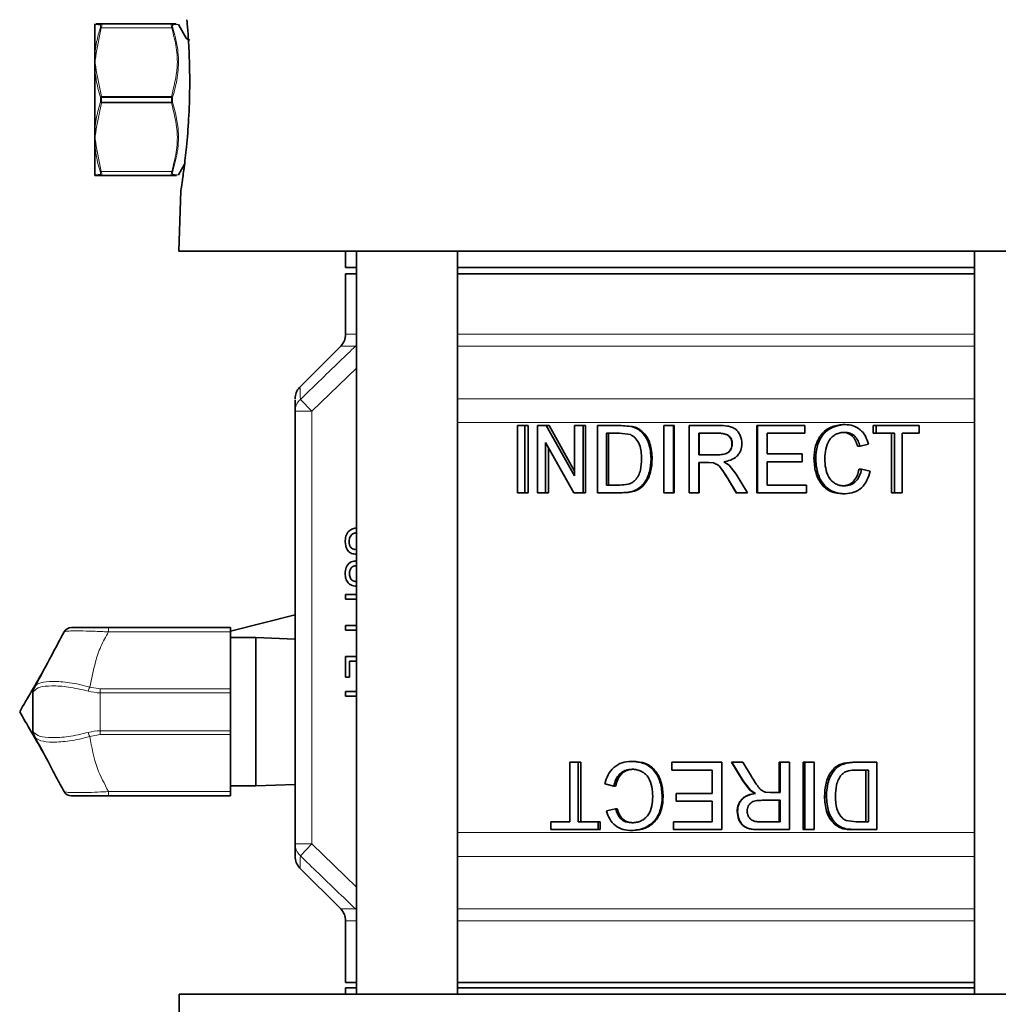
# Model space of a CAD drawing. Units: inches. Extents: x 0.5 to 33.5, y 0.5 to 21.
# Drawn here: x 3 to 3.9, y 12.1 to 13 of the extents above; entities that cross this region are included whole.
import ezdxf

# ---------------------------------------------------------------- set-up
doc = ezdxf.new("R2010")
doc.units = ezdxf.units.IN
doc.header["$MEASUREMENT"] = 0

msp = doc.modelspace()

# ---------------------------------------------------------------- linework, layer by layer
at = {"color": 7, "linetype": 'Continuous', "lineweight": 35}
for p, q in [((3.06856, 12.99285), (3.06856, 12.99221)), ((3.06856, 12.96554), (3.06856, 12.99221)), ((3.06964, 12.99285), (3.07444, 12.99285)), ((3.07444, 12.99285), (3.13977, 12.99285)), ((3.15318, 12.9798), (3.14598, 12.99226)), ((3.06856, 12.95772), (3.06856, 12.96554)), ((3.06856, 12.94927), (3.06856, 12.95772)), ((3.06856, 12.89592), (3.06856, 12.94927)), ((3.06856, 12.88747), (3.06856, 12.89592)), ((3.06856, 12.88747), (3.06856, 12.87965)), ((3.06856, 12.87965), (3.06856, 12.85298)), ((3.14598, 12.85293), (3.15163, 12.86271)), ((3.06856, 12.85298), (3.06856, 12.85235)), ((3.07444, 12.85235), (3.06964, 12.85235)), ((3.13977, 12.85235), (3.07444, 12.85235)), ((3.14427, 12.85235), (3.13977, 12.85235)), ((3.14821, 12.83818), (3.14625, 12.78197)), ((4.14352, 12.78197), (3.14625, 12.78197)), ((3.30113, 12.78197), (3.30113, 12.76697)), ((3.3112, 12.78197), (3.3112, 12.09272)), ((3.40495, 12.09272), (3.40495, 12.78197)), ((3.88483, 12.78197), (3.88483, 12.09272)), ((3.30113, 12.76697), (3.31118, 12.76697)), ((3.31118, 12.76697), (3.31118, 12.76097)), ((3.40493, 12.76697), (3.88482, 12.76697)), ((3.30113, 12.76097), (3.30113, 12.70489)), ((3.30113, 12.76097), (3.31118, 12.76097)), ((3.40493, 12.76097), (3.88482, 12.76097)), ((3.29659, 12.69393), (3.25834, 12.65567)), ((3.25426, 12.23208), (3.25426, 12.63361)), ((3.4606, 12.55785), (3.4606, 12.62035)), ((3.46755, 12.62035), (3.4606, 12.62035)), ((3.46755, 12.62035), (3.46755, 12.55785)), ((3.46755, 12.62035), (3.47065, 12.62035)), ((3.47065, 12.62035), (3.47065, 12.55785)), ((3.47931, 12.55785), (3.47931, 12.62035)), ((3.48713, 12.62035), (3.47931, 12.62035)), ((3.48713, 12.62035), (3.51341, 12.57371)), ((3.48713, 12.62035), (3.48988, 12.62035)), ((3.48988, 12.62035), (3.51341, 12.57786)), ((3.51341, 12.57371), (3.51341, 12.62035)), ((3.52144, 12.62035), (3.51341, 12.62035)), ((3.52144, 12.62035), (3.52144, 12.55785)), ((3.52144, 12.62035), (3.5236, 12.62035)), ((3.5236, 12.62035), (3.5236, 12.55785)), ((3.53484, 12.55785), (3.53484, 12.62035)), ((3.55522, 12.62035), (3.53484, 12.62035)), ((3.55522, 12.62035), (3.56596, 12.61944)), ((3.55522, 12.62035), (3.55679, 12.62035)), ((3.55679, 12.62035), (3.56734, 12.61944)), ((3.56596, 12.61944), (3.56734, 12.61944)), ((3.59659, 12.55785), (3.59659, 12.62035)), ((3.60546, 12.62035), (3.59659, 12.62035)), ((3.60546, 12.62035), (3.60546, 12.55785)), ((3.60546, 12.62035), (3.60614, 12.62035)), ((3.60614, 12.62035), (3.60614, 12.55785)), ((3.62004, 12.55785), (3.62004, 12.62035)), ((3.64761, 12.62035), (3.62004, 12.62035)), ((3.68283, 12.55785), (3.68283, 12.62035)), ((3.6835, 12.62035), (3.68283, 12.62035)), ((3.6835, 12.55785), (3.6835, 12.62035)), ((3.72729, 12.62035), (3.6835, 12.62035)), ((3.72729, 12.62035), (3.72729, 12.61313)), ((3.76459, 12.62115), (3.7625, 12.62115)), ((3.79083, 12.61313), (3.79083, 12.62035)), ((3.79342, 12.62035), (3.79083, 12.62035)), ((3.79342, 12.61313), (3.79342, 12.62035)), ((3.8335, 12.62035), (3.79342, 12.62035)), ((3.8335, 12.62035), (3.8335, 12.61313)), ((3.55533, 12.61313), (3.54318, 12.61313)), ((3.54318, 12.61313), (3.54318, 12.56506)), ((3.54495, 12.61313), (3.54495, 12.56506)), ((3.56537, 12.61184), (3.55533, 12.61313)), ((3.57489, 12.61497), (3.57611, 12.61497)), ((3.64794, 12.61313), (3.62899, 12.61313)), ((3.62899, 12.61313), (3.62899, 12.5931)), ((3.62927, 12.61313), (3.62927, 12.5931)), ((3.72729, 12.61313), (3.69237, 12.61313)), ((3.69237, 12.61313), (3.69237, 12.5939)), ((3.76419, 12.61393), (3.76211, 12.61393)), ((3.79342, 12.61313), (3.79083, 12.61313)), ((3.81046, 12.61313), (3.79342, 12.61313)), ((3.80757, 12.55785), (3.80757, 12.61313)), ((3.81046, 12.55785), (3.81046, 12.61313)), ((3.8335, 12.61313), (3.8177, 12.61313)), ((3.8177, 12.61313), (3.8177, 12.55785)), ((3.51296, 12.55785), (3.4867, 12.60448)), ((3.4867, 12.60448), (3.4867, 12.55785)), ((3.48947, 12.59957), (3.48947, 12.55785)), ((3.6597, 12.60331), (3.65996, 12.60331)), ((3.77853, 12.60109), (3.77619, 12.60109)), ((3.78639, 12.60298), (3.77853, 12.60109)), ((3.58458, 12.58943), (3.58563, 12.58943)), ((3.64602, 12.5931), (3.62899, 12.5931)), ((3.72495, 12.5939), (3.69237, 12.5939)), ((3.72495, 12.5939), (3.72495, 12.58669)), ((3.73739, 12.58956), (3.73577, 12.58956)), ((3.63817, 12.58589), (3.62899, 12.58589)), ((3.62899, 12.58589), (3.62899, 12.55785)), ((3.62927, 12.58589), (3.62927, 12.55785)), ((3.64259, 12.5856), (3.63817, 12.58589)), ((3.63817, 12.58589), (3.63829, 12.58589)), ((3.65207, 12.58669), (3.65701, 12.58361)), ((3.65701, 12.58361), (3.6637, 12.5751)), ((3.72495, 12.58669), (3.69237, 12.58669)), ((3.69237, 12.58669), (3.69237, 12.56506)), ((3.77997, 12.57991), (3.77761, 12.57991)), ((3.77997, 12.57991), (3.78781, 12.57785)), ((3.66352, 12.55785), (3.65575, 12.57104)), ((3.66386, 12.55785), (3.65594, 12.57104)), ((3.6637, 12.5751), (3.6741, 12.55785)), ((3.55553, 12.56506), (3.54318, 12.56506)), ((3.72885, 12.56506), (3.69237, 12.56506)), ((3.72885, 12.56506), (3.72885, 12.55785)), ((3.76399, 12.56426), (3.76191, 12.56426)), ((3.46755, 12.55785), (3.4606, 12.55785)), ((3.46755, 12.55785), (3.47065, 12.55785)), ((3.4867, 12.55785), (3.47931, 12.55785)), ((3.4867, 12.55785), (3.48947, 12.55785)), ((3.52144, 12.55785), (3.51296, 12.55785)), ((3.52144, 12.55785), (3.5236, 12.55785)), ((3.5562, 12.55785), (3.53484, 12.55785)), ((3.5562, 12.55785), (3.55775, 12.55785)), ((3.60546, 12.55785), (3.59659, 12.55785)), ((3.60546, 12.55785), (3.60614, 12.55785)), ((3.62899, 12.55785), (3.62004, 12.55785)), ((3.62899, 12.55785), (3.62927, 12.55785)), ((3.66386, 12.55785), (3.66352, 12.55785)), ((3.6741, 12.55785), (3.66386, 12.55785)), ((3.6835, 12.55785), (3.68283, 12.55785)), ((3.72885, 12.55785), (3.6835, 12.55785)), ((3.76475, 12.55704), (3.76266, 12.55704)), ((3.81046, 12.55785), (3.80757, 12.55785)), ((3.8177, 12.55785), (3.81046, 12.55785)), ((3.30979, 12.50532), (3.31118, 12.50558)), ((3.31118, 12.50106), (3.31, 12.50091)), ((3.30113, 12.46365), (3.3112, 12.46365)), ((3.30113, 12.45925), (3.30113, 12.46365)), ((3.3112, 12.45925), (3.30113, 12.45925)), ((3.25426, 12.44454), (3.19426, 12.42949)), ((3.08104, 12.43285), (3.19426, 12.43285)), ((3.19426, 12.43285), (3.19426, 12.42875)), ((3.30113, 12.43481), (3.3112, 12.43481)), ((3.30113, 12.4304), (3.30113, 12.43481)), ((3.19426, 12.42875), (3.19426, 12.37593)), ((3.21776, 12.42347), (3.19426, 12.42347)), ((3.25426, 12.42209), (3.21776, 12.42347)), ((3.21776, 12.28597), (3.21776, 12.42347)), ((3.3112, 12.4304), (3.30113, 12.4304)), ((3.30113, 12.38673), (3.30113, 12.40596)), ((3.30113, 12.40596), (3.3112, 12.40596)), ((3.3112, 12.40156), (3.30474, 12.40156)), ((3.30474, 12.40156), (3.30474, 12.38673)), ((3.30474, 12.38673), (3.30113, 12.38673)), ((3.01076, 12.33716), (3.01076, 12.37228)), ((3.01167, 12.37593), (3.01251, 12.37751)), ((3.19426, 12.37593), (3.19426, 12.37228)), ((3.19426, 12.37228), (3.19426, 12.33716)), ((3.30113, 12.37347), (3.3112, 12.37347)), ((3.30113, 12.36906), (3.30113, 12.37347)), ((3.3112, 12.36906), (3.30113, 12.36906)), ((3.01251, 12.33193), (3.01167, 12.33351)), ((3.19426, 12.33716), (3.19426, 12.33351)), ((3.19426, 12.33351), (3.19426, 12.28069)), ((3.50908, 12.25256), (3.50908, 12.30785)), ((3.51704, 12.30785), (3.50908, 12.30785)), ((3.51704, 12.30785), (3.51704, 12.25256)), ((3.51928, 12.30785), (3.51704, 12.30785)), ((3.51928, 12.30785), (3.51928, 12.25256)), ((3.56627, 12.30865), (3.56764, 12.30865)), ((3.60384, 12.30063), (3.60384, 12.30785)), ((3.65018, 12.30785), (3.60384, 12.30785)), ((3.65018, 12.30785), (3.65018, 12.24535)), ((3.66962, 12.29059), (3.65939, 12.30785)), ((3.65939, 12.30785), (3.65965, 12.30785)), ((3.67006, 12.29059), (3.65965, 12.30785)), ((3.6699, 12.30785), (3.65965, 12.30785)), ((3.6699, 12.30785), (3.67779, 12.29465)), ((3.70335, 12.2798), (3.70335, 12.30785)), ((3.70335, 12.30785), (3.70439, 12.30785)), ((3.70439, 12.2798), (3.70439, 12.30785)), ((3.71313, 12.30785), (3.70439, 12.30785)), ((3.71313, 12.30785), (3.71313, 12.24535)), ((3.72585, 12.24535), (3.72585, 12.30785)), ((3.72585, 12.30785), (3.72729, 12.30785)), ((3.72729, 12.24535), (3.72729, 12.30785)), ((3.73584, 12.30785), (3.72729, 12.30785)), ((3.73584, 12.30785), (3.73584, 12.24535)), ((3.77197, 12.30785), (3.77423, 12.30785)), ((3.79412, 12.30785), (3.77423, 12.30785)), ((3.79412, 12.30785), (3.79412, 12.24535)), ((3.56707, 12.30143), (3.56843, 12.30143)), ((3.64121, 12.30063), (3.60384, 12.30063)), ((3.64121, 12.279), (3.64121, 12.30063)), ((3.78639, 12.30063), (3.77485, 12.30063)), ((3.78392, 12.25256), (3.78392, 12.30063)), ((3.78639, 12.25256), (3.78639, 12.30063)), ((3.21776, 12.28597), (3.25426, 12.28736)), ((3.55007, 12.28578), (3.54165, 12.28784)), ((3.67617, 12.28208), (3.66962, 12.29059)), ((3.67672, 12.28208), (3.67006, 12.29059)), ((3.19426, 12.28597), (3.21776, 12.28597)), ((3.19426, 12.28069), (3.19426, 12.2766)), ((3.55007, 12.28578), (3.55172, 12.28578)), ((3.60788, 12.27179), (3.60788, 12.279)), ((3.64121, 12.279), (3.60788, 12.279)), ((3.67617, 12.28208), (3.67672, 12.28208)), ((3.68099, 12.279), (3.67617, 12.28208)), ((3.68163, 12.279), (3.67672, 12.28208)), ((3.68099, 12.279), (3.68163, 12.279)), ((3.69021, 12.28009), (3.69101, 12.28009)), ((3.69101, 12.28009), (3.69537, 12.2798)), ((3.70439, 12.2798), (3.69537, 12.2798)), ((3.19426, 12.2766), (3.08104, 12.2766)), ((3.59498, 12.27613), (3.59586, 12.27613)), ((3.64121, 12.27179), (3.60788, 12.27179)), ((3.64121, 12.25256), (3.64121, 12.27179)), ((3.70439, 12.27259), (3.68763, 12.27259)), ((3.70335, 12.25256), (3.70335, 12.27259)), ((3.70439, 12.25256), (3.70439, 12.27259)), ((3.74556, 12.27626), (3.74735, 12.27626)), ((3.54318, 12.26271), (3.55161, 12.2646)), ((3.55161, 12.2646), (3.55324, 12.2646)), ((3.6645, 12.2622), (3.66485, 12.2622)), ((3.49149, 12.24535), (3.49149, 12.25256)), ((3.50908, 12.25256), (3.49149, 12.25256)), ((3.53559, 12.25256), (3.51704, 12.25256)), ((3.53559, 12.25256), (3.53559, 12.24535)), ((3.5375, 12.25256), (3.53559, 12.25256)), ((3.5375, 12.25256), (3.5375, 12.24535)), ((3.56685, 12.25176), (3.56822, 12.25176)), ((3.60546, 12.24535), (3.60546, 12.25256)), ((3.64121, 12.25256), (3.60546, 12.25256)), ((3.70439, 12.25256), (3.68572, 12.25256)), ((3.75463, 12.25072), (3.75658, 12.25072)), ((3.76559, 12.25385), (3.77504, 12.25256)), ((3.78639, 12.25256), (3.77504, 12.25256)), ((3.53559, 12.24535), (3.49149, 12.24535)), ((3.5375, 12.24535), (3.53559, 12.24535)), ((3.56644, 12.24454), (3.56781, 12.24454)), ((3.65018, 12.24535), (3.60546, 12.24535)), ((3.68533, 12.24535), (3.68605, 12.24535)), ((3.71313, 12.24535), (3.68605, 12.24535)), ((3.72585, 12.24535), (3.72729, 12.24535)), ((3.73584, 12.24535), (3.72729, 12.24535)), ((3.76294, 12.24625), (3.76504, 12.24625)), ((3.77515, 12.24535), (3.76504, 12.24625)), ((3.77287, 12.24535), (3.77515, 12.24535)), ((3.79412, 12.24535), (3.77515, 12.24535)), ((3.25834, 12.21002), (3.29659, 12.17176)), ((3.30113, 12.1608), (3.30113, 12.10347)), ((3.31118, 12.10347), (3.30113, 12.10347)), ((3.30113, 12.09872), (3.30113, 12.09272)), ((3.31118, 12.09872), (3.30113, 12.09872)), ((3.31118, 12.10347), (3.31118, 12.09872)), ((3.88482, 12.10347), (3.40493, 12.10347)), ((3.88482, 12.09872), (3.40493, 12.09872)), ((3.14676, 12.09272), (3.14676, 11.94772)), ((4.14301, 12.09272), (3.14676, 12.09272))]:
    msp.add_line(p, q, dxfattribs=at)
at = {"color": 8, "linetype": 'Continuous', "lineweight": 18}
for p, q in [((3.07444, 12.9891), (3.06964, 12.96578)), ((3.13977, 12.9891), (3.07444, 12.9891)), ((3.06964, 12.94966), (3.07474, 12.92539)), ((3.07474, 12.91981), (3.06964, 12.89553)), ((3.07366, 12.92478), (3.07474, 12.92476)), ((3.07366, 12.92041), (3.07474, 12.92043)), ((3.07474, 12.92539), (3.13947, 12.92539)), ((3.07474, 12.92539), (3.07474, 12.92476)), ((3.13947, 12.92476), (3.07474, 12.92476)), ((3.07474, 12.92043), (3.13947, 12.92043)), ((3.07474, 12.92043), (3.07474, 12.91981)), ((3.13947, 12.91981), (3.07474, 12.91981)), ((3.13947, 12.92539), (3.13947, 12.92476)), ((3.13947, 12.92476), (3.14055, 12.92478)), ((3.13947, 12.92043), (3.14055, 12.92041)), ((3.13947, 12.92043), (3.13947, 12.91981)), ((3.06964, 12.87941), (3.07444, 12.8561)), ((3.07444, 12.8561), (3.13977, 12.8561)), ((3.30113, 12.70489), (3.3112, 12.70489)), ((3.40495, 12.70489), (3.88483, 12.70489)), ((3.31035, 12.69393), (3.29659, 12.69393)), ((3.3112, 12.69489), (3.31035, 12.69393)), ((3.88483, 12.69393), (3.40495, 12.69393)), ((3.3112, 12.67363), (3.26976, 12.63361)), ((3.25913, 12.64457), (3.26976, 12.63361)), ((3.40495, 12.64512), (3.88483, 12.64512)), ((3.26976, 12.63361), (3.25426, 12.63361)), ((3.26976, 12.63361), (3.26976, 12.23208)), ((3.88483, 12.62303), (3.40495, 12.62303)), ((3.65594, 12.57104), (3.65575, 12.57104)), ((3.08104, 12.42875), (3.08104, 12.43285)), ((3.19426, 12.42875), (3.08104, 12.42875)), ((3.06366, 12.37752), (3.07326, 12.37593)), ((3.07326, 12.37593), (3.07326, 12.37228)), ((3.07326, 12.37593), (3.19426, 12.37593)), ((3.07326, 12.37228), (3.07326, 12.33716)), ((3.19426, 12.37228), (3.07326, 12.37228)), ((3.07326, 12.33351), (3.06366, 12.33192)), ((3.07326, 12.33716), (3.07326, 12.33351)), ((3.07326, 12.33716), (3.19426, 12.33716)), ((3.19426, 12.33351), (3.07326, 12.33351)), ((3.66962, 12.29059), (3.67006, 12.29059)), ((3.08104, 12.28069), (3.19426, 12.28069)), ((3.08104, 12.28069), (3.08104, 12.2766)), ((3.40495, 12.24266), (3.88483, 12.24266)), ((3.25426, 12.23208), (3.26976, 12.23208)), ((3.25913, 12.22112), (3.26976, 12.23208)), ((3.26976, 12.23208), (3.3112, 12.19206)), ((3.88483, 12.22057), (3.40495, 12.22057)), ((3.29659, 12.17176), (3.31035, 12.17176)), ((3.31035, 12.17176), (3.3112, 12.1718)), ((3.31035, 12.17176), (3.3112, 12.1708)), ((3.40495, 12.17176), (3.88483, 12.17176)), ((3.3112, 12.1608), (3.30113, 12.1608)), ((3.88483, 12.1608), (3.40495, 12.1608))]:
    msp.add_line(p, q, dxfattribs=at)
for centre, radius, start, end in [((3.06964, 12.9916), 0.00125, 90.03264, 150.41178), ((3.07445, 12.99164), 0.0012, 90.45642, 155.06834), ((3.13976, 12.99164), 0.0012, 24.93166, 89.54358), ((3.07401, 12.98781), 0.00136, 71.51439, 118.69474), ((3.1402, 12.98781), 0.00136, 61.30526, 108.48561), ((3.06944, 12.96416), 0.00163, 82.77739, 122.52032), ((3.06968, 12.94785), 0.00181, 91.22602, 128.17999), ((3.07513, 12.92343), 0.002, 101.19769, 137.42353), ((3.07513, 12.92176), 0.002, 222.57647, 258.80231), ((3.13908, 12.92343), 0.002, 42.57647, 78.80231), ((3.13908, 12.92176), 0.002, 281.19769, 317.42353), ((3.06968, 12.89734), 0.00181, 231.82001, 268.77398), ((3.06944, 12.88103), 0.00163, 237.47968, 277.22261), ((3.06964, 12.85359), 0.00125, 209.58822, 269.96736), ((3.07401, 12.85738), 0.00136, 241.30526, 288.48561), ((3.07445, 12.85355), 0.0012, 204.93166, 269.54358), ((3.1402, 12.85738), 0.00136, 251.51439, 298.69474), ((3.13976, 12.85355), 0.0012, 270.45642, 335.06834), ((3.26913, 12.63356), 0.01487, 132.26907, 179.83623), ((3.0186, 12.37428), 0.0069, 152.05294, 183.44272), ((3.10317, 12.36076), 0.04291, 157.01936, 162.23016), ((3.0186, 12.33516), 0.0069, 176.55728, 207.94706), ((3.10317, 12.34868), 0.04291, 197.76984, 202.98064), ((3.26913, 12.23213), 0.01487, 180.16377, 227.73093)]:
    msp.add_arc(centre, radius, start, end, dxfattribs=at)
at = {"color": 7, "linetype": 'Continuous', "lineweight": 35}
for centre, radius, start, end in [((3.15656, 12.98175), 0.00391, 210, 270), ((3.28563, 12.70489), 0.0155, 315, 0), ((3.26976, 12.64517), 0.0155, 137.8434, 180.00003), ((3.04666, 12.4251), 0.00775, 90, 151.9402), ((3.01851, 12.37228), 0.00775, 151.9402, 180), ((3.01851, 12.33716), 0.00775, 180, 208.0598), ((3.04666, 12.28435), 0.00775, 208.0598, 270), ((3.26976, 12.22052), 0.0155, 179.99997, 222.96986), ((3.28563, 12.1608), 0.0155, 0, 45)]:
    msp.add_arc(centre, radius, start, end, dxfattribs=at)
at = {"color": 8, "linetype": 'Continuous', "lineweight": 18}
for points, knots in [([(3.07336, 12.99215), (3.07314, 12.99215), (3.07209, 12.99216), (3.07003, 12.99219), (3.06911, 12.99221), (3.06856, 12.99221)], [0, 0, 0, 0, 0.0906519, 0.4534067, 1, 1, 1, 1]), ([(3.07336, 12.989), (3.07343, 12.98924), (3.07365, 12.99), (3.07384, 12.99109), (3.07378, 12.99198), (3.0735, 12.99209), (3.07336, 12.99215)], [0, 0, 0, 0, 0.1355416, 0.417808, 0.7093213, 1, 1, 1, 1]), ([(3.07444, 12.99285), (3.07458, 12.99278), (3.07487, 12.99265), (3.07492, 12.99159), (3.07473, 12.9903), (3.07451, 12.98939), (3.07444, 12.9891)], [0, 0, 0, 0, 0.290174, 0.582444, 0.864959, 1, 1, 1, 1]), ([(3.13977, 12.9891), (3.13963, 12.98972), (3.13934, 12.99096), (3.13929, 12.99223), (3.13947, 12.99279), (3.1397, 12.99283), (3.13977, 12.99285)], [0, 0, 0, 0, 0.290174, 0.582444, 0.864959, 1, 1, 1, 1]), ([(3.14085, 12.99215), (3.14078, 12.99214), (3.14056, 12.9921), (3.14037, 12.99163), (3.14042, 12.99056), (3.14071, 12.98952), (3.14085, 12.989)], [0, 0, 0, 0, 0.135542, 0.417808, 0.709321, 1, 1, 1, 1]), ([(3.14591, 12.99222), (3.1458, 12.99222), (3.14553, 12.99221), (3.14265, 12.99217), (3.14085, 12.99215)], [0, 0, 0, 0, 0.373658, 1, 1, 1, 1]), ([(3.06856, 12.96554), (3.06863, 12.96626), (3.06897, 12.96985), (3.07019, 12.97775), (3.07217, 12.98477), (3.07336, 12.989)], [0, 0, 0, 0, 0.090649, 0.453481, 1, 1, 1, 1]), ([(3.13947, 12.92539), (3.14181, 12.93448), (3.14568, 12.94948), (3.14459, 12.97115), (3.14139, 12.98306), (3.13977, 12.9891)], [0, 0, 0, 0, 0.4314271, 0.7119569, 1, 1, 1, 1]), ([(3.14085, 12.989), (3.14245, 12.98307), (3.14569, 12.97108), (3.14625, 12.95789), (3.14557, 12.94772), (3.1444, 12.93839), (3.14204, 12.93005), (3.14055, 12.92478)], [0, 0, 0, 0, 0.280966, 0.568277, 0.604699, 0.750512, 1, 1, 1, 1]), ([(3.06964, 12.96578), (3.06957, 12.96506), (3.0693, 12.96241), (3.06887, 12.95973), (3.06857, 12.95777), (3.06856, 12.95772)], [0, 0, 0, 0, 0.266788, 0.982413, 1, 1, 1, 1]), ([(3.06856, 12.95772), (3.06857, 12.95767), (3.06887, 12.95571), (3.0693, 12.95303), (3.06957, 12.95038), (3.06964, 12.94966)], [0, 0, 0, 0, 0.017587, 0.733212, 1, 1, 1, 1]), ([(3.07366, 12.92478), (3.07344, 12.92548), (3.07236, 12.92897), (3.07015, 12.93707), (3.06917, 12.94461), (3.06856, 12.94927)], [0, 0, 0, 0, 0.087012, 0.435196, 1, 1, 1, 1]), ([(3.06856, 12.89592), (3.06863, 12.89664), (3.06897, 12.90024), (3.07024, 12.90848), (3.07235, 12.91585), (3.07366, 12.92041)], [0, 0, 0, 0, 0.087008, 0.435267, 1, 1, 1, 1]), ([(3.13977, 12.8561), (3.14136, 12.86198), (3.14457, 12.87389), (3.14571, 12.89557), (3.14181, 12.91071), (3.13947, 12.91981)], [0, 0, 0, 0, 0.281076, 0.56857, 1, 1, 1, 1]), ([(3.14055, 12.92041), (3.14295, 12.91124), (3.14562, 12.90098), (3.14612, 12.88615), (3.14554, 12.8738), (3.14263, 12.86285), (3.14085, 12.85619)], [0, 0, 0, 0, 0.431267, 0.481853, 0.684563, 1, 1, 1, 1]), ([(3.06964, 12.89553), (3.06957, 12.89481), (3.0693, 12.89216), (3.06887, 12.88948), (3.06857, 12.88752), (3.06856, 12.88747)], [0, 0, 0, 0, 0.266788, 0.982413, 1, 1, 1, 1]), ([(3.06856, 12.88747), (3.06857, 12.88742), (3.06887, 12.88546), (3.0693, 12.88278), (3.06957, 12.88013), (3.06964, 12.87941)], [0, 0, 0, 0, 0.017587, 0.733212, 1, 1, 1, 1]), ([(3.07336, 12.85619), (3.07314, 12.85689), (3.07209, 12.86037), (3.07003, 12.86813), (3.06911, 12.87533), (3.06856, 12.87965)], [0, 0, 0, 0, 0.090652, 0.453407, 1, 1, 1, 1]), ([(3.06856, 12.85298), (3.06863, 12.85298), (3.06897, 12.85298), (3.07019, 12.853), (3.07217, 12.85303), (3.07336, 12.85304)], [0, 0, 0, 0, 0.090649, 0.453481, 1, 1, 1, 1]), ([(3.07336, 12.85304), (3.07343, 12.85305), (3.07365, 12.85309), (3.07384, 12.85356), (3.07378, 12.85463), (3.0735, 12.85567), (3.07336, 12.85619)], [0, 0, 0, 0, 0.135542, 0.417808, 0.709321, 1, 1, 1, 1]), ([(3.07444, 12.8561), (3.07458, 12.85547), (3.07487, 12.85423), (3.07492, 12.85296), (3.07473, 12.8524), (3.07451, 12.85236), (3.07444, 12.85235)], [0, 0, 0, 0, 0.290174, 0.582444, 0.864959, 1, 1, 1, 1]), ([(3.13977, 12.85235), (3.13963, 12.85241), (3.13934, 12.85254), (3.13929, 12.8536), (3.13947, 12.85489), (3.1397, 12.8558), (3.13977, 12.8561)], [0, 0, 0, 0, 0.2901738, 0.5824443, 0.8649585, 1, 1, 1, 1]), ([(3.14085, 12.85619), (3.14078, 12.85595), (3.14056, 12.85519), (3.14037, 12.8541), (3.14042, 12.85321), (3.14071, 12.8531), (3.14085, 12.85304)], [0, 0, 0, 0, 0.135542, 0.417808, 0.709321, 1, 1, 1, 1]), ([(3.14085, 12.85304), (3.14301, 12.85301), (3.14544, 12.85298), (3.14606, 12.85297), (3.14594, 12.85297), (3.14591, 12.85297)], [0, 0, 0, 0, 0.845191, 0.950788, 1, 1, 1, 1]), ([(3.25913, 12.64457), (3.26655, 12.65175), (3.28359, 12.66824), (3.3007, 12.68466), (3.31035, 12.69393)], [0, 0, 0, 0, 0.435759, 1, 1, 1, 1]), ([(3.3112, 12.69382), (3.31109, 12.6939), (3.31085, 12.69409), (3.31053, 12.69399), (3.31035, 12.69393)], [0, 0, 0, 0, 0.439732, 1, 1, 1, 1]), ([(3.25883, 12.65519), (3.25882, 12.65527), (3.25882, 12.65548), (3.25901, 12.64876), (3.25913, 12.64457)], [0, 0, 0, 0, 0.377033, 1, 1, 1, 1]), ([(3.08104, 12.42875), (3.08104, 12.42875), (3.07632, 12.42903), (3.06673, 12.4295), (3.05432, 12.42982), (3.04548, 12.42973), (3.04093, 12.42933), (3.03992, 12.42893), (3.03982, 12.42874), (3.03982, 12.42874)], [0, 0, 0, 0, 0.000009, 0.220579, 0.445669, 0.650068, 0.844251, 0.999991, 1, 1, 1, 1]), ([(3.08104, 12.42875), (3.07855, 12.42432), (3.07352, 12.41542), (3.06789, 12.39814), (3.06527, 12.38537), (3.06366, 12.37752)], [0, 0, 0, 0, 0.2756471, 0.5540943, 1, 1, 1, 1]), ([(3.06231, 12.37386), (3.05605, 12.37532), (3.04368, 12.37822), (3.02804, 12.37896), (3.01648, 12.3781), (3.01331, 12.37527), (3.01172, 12.37386)], [0, 0, 0, 0, 0.257155, 0.508482, 0.75477, 1, 1, 1, 1]), ([(3.01251, 12.37751), (3.01251, 12.37751), (3.01351, 12.37939), (3.01744, 12.38201), (3.02882, 12.38327), (3.04476, 12.38213), (3.05734, 12.37949), (3.06366, 12.37752), (3.06366, 12.37752)], [0, 0, 0, 0, 0.000008, 0.246462, 0.491594, 0.74167, 0.999992, 1, 1, 1, 1]), ([(3.01172, 12.37386), (3.01124, 12.37307), (3.01076, 12.37228), (3.01076, 12.37228), (3.01076, 12.37228)], [0, 0, 0, 0, 0.999947, 1, 1, 1, 1]), ([(3.07326, 12.37228), (3.07326, 12.37228), (3.06955, 12.37228), (3.06593, 12.37307), (3.06231, 12.37386)], [0, 0, 0, 0, 0.000053, 1, 1, 1, 1]), ([(3.01076, 12.33716), (3.01076, 12.33716), (3.01076, 12.33716), (3.01124, 12.33637), (3.01172, 12.33558)], [0, 0, 0, 0, 0.000053, 1, 1, 1, 1]), ([(3.01172, 12.33558), (3.01331, 12.33417), (3.01648, 12.33134), (3.02804, 12.33048), (3.04368, 12.33122), (3.05605, 12.33412), (3.06231, 12.33558)], [0, 0, 0, 0, 0.2452305, 0.491518, 0.7428454, 1, 1, 1, 1]), ([(3.06366, 12.33192), (3.06366, 12.33192), (3.05734, 12.32995), (3.04476, 12.32731), (3.02882, 12.32617), (3.01744, 12.32743), (3.01351, 12.33005), (3.01251, 12.33193), (3.01251, 12.33193)], [0, 0, 0, 0, 0.000008, 0.25833, 0.508406, 0.753538, 0.999992, 1, 1, 1, 1]), ([(3.06231, 12.33558), (3.06593, 12.33637), (3.06955, 12.33716), (3.07326, 12.33716), (3.07326, 12.33716)], [0, 0, 0, 0, 0.999947, 1, 1, 1, 1]), ([(3.06366, 12.33192), (3.06551, 12.32186), (3.06877, 12.30408), (3.07733, 12.28777), (3.08104, 12.28069)], [0, 0, 0, 0, 0.566196, 1, 1, 1, 1]), ([(3.03982, 12.2807), (3.03982, 12.2807), (3.03997, 12.28042), (3.04167, 12.27995), (3.04869, 12.27962), (3.0591, 12.27971), (3.07026, 12.28011), (3.07773, 12.2805), (3.08104, 12.28069), (3.08104, 12.28069)], [0, 0, 0, 0, 0.0000092, 0.2210298, 0.4466107, 0.6512625, 0.8454207, 0.9999908, 1, 1, 1, 1]), ([(3.25913, 12.22112), (3.25905, 12.21854), (3.25891, 12.21336), (3.2588, 12.20948), (3.25882, 12.21024), (3.25883, 12.2105)], [0, 0, 0, 0, 0.392824, 0.788794, 1, 1, 1, 1]), ([(3.31035, 12.17176), (3.30447, 12.1774), (3.28736, 12.19381), (3.27032, 12.2103), (3.25913, 12.22112)], [0, 0, 0, 0, 0.343483, 1, 1, 1, 1])]:
    msp.add_open_spline(points, degree=3, knots=knots, dxfattribs=at)
at = {"color": 7, "linetype": 'Continuous', "lineweight": 35}
for points, knots in [([(3.13977, 12.99285), (3.14163, 12.99285), (3.14375, 12.99285), (3.144, 12.99285), (3.14403, 12.99285)], [0, 0, 0, 0, 0.874822, 1, 1, 1, 1]), ([(3.14822, 12.83818), (3.14824, 12.83828), (3.14829, 12.83862), (3.14929, 12.84494), (3.15128, 12.85906), (3.15363, 12.87916), (3.1557, 12.90506), (3.15669, 12.93418), (3.15624, 12.96209), (3.155, 12.98352), (3.15392, 12.99592), (3.15386, 12.99654), (3.15383, 12.99679)], [0, 0, 0, 0, 0.038404, 0.13601, 0.226806, 0.329193, 0.44448, 0.568531, 0.693804, 0.813775, 0.923034, 1, 1, 1, 1]), ([(3.06964, 12.85235), (3.06957, 12.85235), (3.0693, 12.85235), (3.06887, 12.85235), (3.06857, 12.85235), (3.06856, 12.85235)], [0, 0, 0, 0, 0.266788, 0.982413, 1, 1, 1, 1]), ([(3.25426, 12.63361), (3.25426, 12.63765), (3.25426, 12.64441), (3.25426, 12.64424), (3.25426, 12.64417)], [0, 0, 0, 0, 0.599143, 1, 1, 1, 1]), ([(3.56596, 12.61944), (3.56758, 12.61898), (3.57081, 12.61806), (3.57353, 12.616), (3.57489, 12.61497)], [0, 0, 0, 0, 0.500992, 1, 1, 1, 1]), ([(3.56734, 12.61944), (3.56813, 12.61923), (3.56972, 12.61879), (3.57279, 12.61752), (3.57478, 12.61599), (3.57611, 12.61497)], [0, 0, 0, 0, 0.250324, 0.500517, 1, 1, 1, 1]), ([(3.64761, 12.62035), (3.65023, 12.62028), (3.65416, 12.62019), (3.65927, 12.61905), (3.6628, 12.61726), (3.66551, 12.61442), (3.6682, 12.60996), (3.66863, 12.60607), (3.66891, 12.60349)], [0, 0, 0, 0, 0.252454, 0.378536, 0.503933, 0.628778, 0.75327, 1, 1, 1, 1]), ([(3.73577, 12.58956), (3.73602, 12.59359), (3.7364, 12.59968), (3.73934, 12.60714), (3.74249, 12.61212), (3.74666, 12.61616), (3.75325, 12.62011), (3.75882, 12.62074), (3.7625, 12.62115)], [0, 0, 0, 0, 0.2499773, 0.3777858, 0.5004227, 0.6223932, 0.7507357, 1, 1, 1, 1]), ([(3.73739, 12.58956), (3.73764, 12.59359), (3.73802, 12.59964), (3.741, 12.6071), (3.7442, 12.6121), (3.74848, 12.61616), (3.75519, 12.62012), (3.76085, 12.62074), (3.76459, 12.62115)], [0, 0, 0, 0, 0.247995, 0.372201, 0.497389, 0.619528, 0.748557, 1, 1, 1, 1]), ([(3.76459, 12.62115), (3.7671, 12.62097), (3.77212, 12.62061), (3.77883, 12.61682), (3.78393, 12.61072), (3.78557, 12.60556), (3.78639, 12.60298)], [0, 0, 0, 0, 0.2519676, 0.5025565, 0.7516782, 1, 1, 1, 1]), ([(3.57584, 12.58957), (3.57566, 12.59402), (3.57539, 12.6007), (3.57132, 12.6073), (3.56825, 12.61038), (3.56633, 12.61136), (3.56537, 12.61184)], [0, 0, 0, 0, 0.497432, 0.747648, 0.873652, 1, 1, 1, 1]), ([(3.57489, 12.61497), (3.57653, 12.6133), (3.5798, 12.60995), (3.58376, 12.60124), (3.58425, 12.59415), (3.58458, 12.58943)], [0, 0, 0, 0, 0.2512727, 0.5016701, 1, 1, 1, 1]), ([(3.57611, 12.61497), (3.57773, 12.6133), (3.58095, 12.60994), (3.58483, 12.60122), (3.58531, 12.59415), (3.58563, 12.58943)], [0, 0, 0, 0, 0.2500739, 0.5003834, 1, 1, 1, 1]), ([(3.6597, 12.60331), (3.65956, 12.60477), (3.65934, 12.60697), (3.65778, 12.60946), (3.65627, 12.61101), (3.65436, 12.6121), (3.65157, 12.61298), (3.64935, 12.61307), (3.64789, 12.61313)], [0, 0, 0, 0, 0.248994, 0.374141, 0.499256, 0.617648, 0.749637, 1, 1, 1, 1]), ([(3.65996, 12.60331), (3.65993, 12.60403), (3.65986, 12.60549), (3.65917, 12.60759), (3.65801, 12.60947), (3.65647, 12.61101), (3.65453, 12.6121), (3.65169, 12.61298), (3.64943, 12.61307), (3.64794, 12.61313)], [0, 0, 0, 0, 0.123881, 0.247826, 0.372146, 0.49694, 0.615538, 0.748127, 1, 1, 1, 1]), ([(3.76419, 12.61393), (3.76283, 12.61387), (3.7601, 12.61373), (3.75612, 12.61236), (3.75262, 12.60991), (3.74885, 12.60553), (3.74638, 12.5984), (3.74601, 12.59253), (3.74583, 12.5896)], [0, 0, 0, 0, 0.126498, 0.252668, 0.378314, 0.50345, 0.751496, 1, 1, 1, 1]), ([(3.77619, 12.60109), (3.77565, 12.60282), (3.77458, 12.60629), (3.77205, 12.61005), (3.76934, 12.61214), (3.76629, 12.61363), (3.76378, 12.61381), (3.76211, 12.61393)], [0, 0, 0, 0, 0.25034, 0.499868, 0.625733, 0.750229, 1, 1, 1, 1]), ([(3.77853, 12.60109), (3.77798, 12.60283), (3.77688, 12.6063), (3.7743, 12.61006), (3.77155, 12.61215), (3.76844, 12.61363), (3.7659, 12.61381), (3.76419, 12.61393)], [0, 0, 0, 0, 0.248483, 0.497207, 0.62331, 0.748414, 1, 1, 1, 1]), ([(3.646, 12.5931), (3.64763, 12.59314), (3.65007, 12.59321), (3.65328, 12.59385), (3.65553, 12.59483), (3.65741, 12.59645), (3.65872, 12.59854), (3.65939, 12.60047), (3.65966, 12.60208), (3.65969, 12.6029), (3.6597, 12.60331)], [0, 0, 0, 0, 0.250253, 0.375362, 0.500234, 0.624235, 0.749838, 0.874828, 0.937396, 1, 1, 1, 1]), ([(3.64602, 12.5931), (3.64768, 12.59314), (3.65016, 12.59321), (3.65342, 12.59385), (3.65572, 12.59483), (3.65763, 12.59644), (3.65896, 12.59853), (3.65965, 12.60047), (3.65993, 12.60208), (3.65995, 12.6029), (3.65996, 12.60331)], [0, 0, 0, 0, 0.25201, 0.377909, 0.503293, 0.627253, 0.752191, 0.876109, 0.93805, 1, 1, 1, 1]), ([(3.66891, 12.60349), (3.66872, 12.6013), (3.66842, 12.59803), (3.66631, 12.59416), (3.66349, 12.59078), (3.65858, 12.58792), (3.65424, 12.5871), (3.65207, 12.58669)], [0, 0, 0, 0, 0.247466, 0.370661, 0.497212, 0.747613, 1, 1, 1, 1]), ([(3.58458, 12.58943), (3.58434, 12.58534), (3.58398, 12.57918), (3.58115, 12.57147), (3.57794, 12.56623), (3.57356, 12.5619), (3.56617, 12.55839), (3.56019, 12.55806), (3.5562, 12.55785)], [0, 0, 0, 0, 0.248003, 0.372505, 0.497199, 0.622333, 0.748035, 1, 1, 1, 1]), ([(3.58563, 12.58943), (3.5854, 12.58534), (3.58505, 12.57919), (3.58226, 12.57148), (3.57912, 12.56624), (3.57482, 12.5619), (3.56755, 12.55839), (3.56167, 12.55806), (3.55775, 12.55785)], [0, 0, 0, 0, 0.249994, 0.375259, 0.500357, 0.625355, 0.750299, 1, 1, 1, 1]), ([(3.56992, 12.56948), (3.571, 12.5709), (3.57314, 12.57374), (3.57543, 12.58061), (3.57568, 12.58599), (3.57584, 12.58957)], [0, 0, 0, 0, 0.250633, 0.500876, 1, 1, 1, 1]), ([(3.76266, 12.55704), (3.75886, 12.55731), (3.75316, 12.55772), (3.74638, 12.56181), (3.7409, 12.56765), (3.73665, 12.57726), (3.73606, 12.58546), (3.73577, 12.58956)], [0, 0, 0, 0, 0.24964, 0.375016, 0.500364, 0.750028, 1, 1, 1, 1]), ([(3.76475, 12.55704), (3.76089, 12.55731), (3.7551, 12.55771), (3.7482, 12.5618), (3.74262, 12.56763), (3.73829, 12.57724), (3.73769, 12.58545), (3.73739, 12.58956)], [0, 0, 0, 0, 0.251919, 0.377978, 0.503445, 0.751957, 1, 1, 1, 1]), ([(3.74583, 12.5896), (3.74597, 12.5866), (3.74625, 12.5806), (3.7486, 12.57331), (3.75225, 12.56863), (3.75584, 12.56617), (3.75981, 12.56454), (3.76259, 12.56435), (3.76399, 12.56426)], [0, 0, 0, 0, 0.248591, 0.496827, 0.621842, 0.74747, 0.873611, 1, 1, 1, 1]), ([(3.65594, 12.57104), (3.65417, 12.57388), (3.65151, 12.57813), (3.64736, 12.58365), (3.64418, 12.58495), (3.64259, 12.5856)], [0, 0, 0, 0, 0.499868, 0.749915, 1, 1, 1, 1]), ([(3.65575, 12.57104), (3.654, 12.57388), (3.65138, 12.57813), (3.648, 12.58275), (3.64608, 12.58397), (3.64557, 12.58429)], [0, 0, 0, 0, 0.596665, 0.894408, 1, 1, 1, 1]), ([(3.76191, 12.56426), (3.76387, 12.56443), (3.7668, 12.5647), (3.77028, 12.56662), (3.77331, 12.5692), (3.77615, 12.57367), (3.77712, 12.57781), (3.77761, 12.57991)], [0, 0, 0, 0, 0.250907, 0.37525, 0.500904, 0.748001, 1, 1, 1, 1]), ([(3.76399, 12.56426), (3.76598, 12.56444), (3.76994, 12.5648), (3.77502, 12.56833), (3.77847, 12.57365), (3.77947, 12.57781), (3.77997, 12.57991)], [0, 0, 0, 0, 0.253159, 0.503033, 0.749619, 1, 1, 1, 1]), ([(3.55553, 12.56506), (3.5581, 12.56513), (3.56194, 12.56524), (3.56692, 12.56693), (3.56892, 12.56863), (3.56992, 12.56948)], [0, 0, 0, 0, 0.501324, 0.751391, 1, 1, 1, 1]), ([(3.78781, 12.57785), (3.787, 12.57497), (3.7854, 12.56923), (3.7802, 12.56219), (3.77299, 12.5577), (3.76751, 12.55726), (3.76475, 12.55704)], [0, 0, 0, 0, 0.250334, 0.49836, 0.747859, 1, 1, 1, 1]), ([(3.30073, 12.51226), (3.30082, 12.51409), (3.30101, 12.51772), (3.30363, 12.52229), (3.30768, 12.52486), (3.31053, 12.52519), (3.31195, 12.52535)], [0, 0, 0, 0, 0.280821, 0.559569, 0.779624, 1, 1, 1, 1]), ([(3.31195, 12.52095), (3.31076, 12.52077), (3.30839, 12.52041), (3.30579, 12.5181), (3.30453, 12.51526), (3.3044, 12.51339), (3.30434, 12.51246)], [0, 0, 0, 0, 0.2805905, 0.5586566, 0.7791982, 1, 1, 1, 1]), ([(3.31, 12.50091), (3.30848, 12.50116), (3.30544, 12.50166), (3.30146, 12.5059), (3.30101, 12.50985), (3.30073, 12.51226)], [0, 0, 0, 0, 0.279942, 0.56008, 1, 1, 1, 1]), ([(3.30434, 12.51246), (3.3044, 12.51152), (3.30452, 12.50965), (3.30566, 12.50723), (3.30759, 12.50564), (3.30906, 12.50543), (3.30979, 12.50532)], [0, 0, 0, 0, 0.280854, 0.560725, 0.780456, 1, 1, 1, 1]), ([(3.30073, 12.48281), (3.30084, 12.4848), (3.30106, 12.48876), (3.30476, 12.49338), (3.3087, 12.49455), (3.31071, 12.49465), (3.31118, 12.49468)], [0, 0, 0, 0, 0.331786, 0.659391, 0.920009, 1, 1, 1, 1]), ([(3.31118, 12.49029), (3.311, 12.49028), (3.30951, 12.49021), (3.30694, 12.48928), (3.30496, 12.4863), (3.30481, 12.4842), (3.30474, 12.48315)], [0, 0, 0, 0, 0.051304, 0.418986, 0.70866, 1, 1, 1, 1]), ([(3.31118, 12.47117), (3.31031, 12.47121), (3.3075, 12.47133), (3.30343, 12.47362), (3.30098, 12.47819), (3.30081, 12.48127), (3.30073, 12.48281)], [0, 0, 0, 0, 0.149309, 0.47795, 0.738258, 1, 1, 1, 1]), ([(3.30474, 12.48315), (3.3048, 12.48192), (3.3049, 12.48006), (3.30598, 12.47779), (3.30783, 12.4761), (3.30979, 12.47558), (3.3111, 12.4755), (3.31118, 12.47549)], [0, 0, 0, 0, 0.326011, 0.489116, 0.651797, 0.977191, 1, 1, 1, 1]), ([(3.04666, 12.43285), (3.04683, 12.43285), (3.04721, 12.43285), (3.05094, 12.43285), (3.05828, 12.43285), (3.06888, 12.43285), (3.077, 12.43285), (3.08104, 12.43285)], [0, 0, 0, 0, 0.157585, 0.351486, 0.5538, 0.77746, 1, 1, 1, 1]), ([(3.01251, 12.37751), (3.01788, 12.38758), (3.02736, 12.40536), (3.03605, 12.42167), (3.03982, 12.42874)], [0, 0, 0, 0, 0.566192, 1, 1, 1, 1]), ([(2.99867, 12.35472), (3.00233, 12.36106), (3.00973, 12.37387), (3.01737, 12.3871), (3.02122, 12.39378)], [0, 0, 0, 0, 0.495458, 1, 1, 1, 1]), ([(3.02122, 12.31566), (3.02069, 12.31658), (3.01664, 12.3236), (3.00901, 12.33682), (3.00214, 12.34872), (2.99867, 12.35472)], [0, 0, 0, 0, 0.070085, 0.530782, 1, 1, 1, 1]), ([(3.03982, 12.2807), (3.03746, 12.28513), (3.03272, 12.29402), (3.02351, 12.3113), (3.0167, 12.32407), (3.01251, 12.33193)], [0, 0, 0, 0, 0.2756563, 0.5540857, 1, 1, 1, 1]), ([(3.54165, 12.28784), (3.54251, 12.2907), (3.54423, 12.29643), (3.54981, 12.30348), (3.55752, 12.30799), (3.56334, 12.30843), (3.56627, 12.30865)], [0, 0, 0, 0, 0.248503, 0.497509, 0.748035, 1, 1, 1, 1]), ([(3.56627, 12.30865), (3.57034, 12.30838), (3.57646, 12.30798), (3.5837, 12.30389), (3.58953, 12.29807), (3.59405, 12.28845), (3.59467, 12.28024), (3.59498, 12.27613)], [0, 0, 0, 0, 0.251921, 0.377979, 0.503447, 0.751957, 1, 1, 1, 1]), ([(3.56764, 12.30865), (3.57165, 12.30838), (3.57767, 12.30798), (3.58478, 12.30388), (3.59051, 12.29804), (3.59494, 12.28843), (3.59555, 12.28023), (3.59586, 12.27613)], [0, 0, 0, 0, 0.249642, 0.375016, 0.500366, 0.750029, 1, 1, 1, 1]), ([(3.74556, 12.27626), (3.74579, 12.28035), (3.74612, 12.2865), (3.74879, 12.2942), (3.75178, 12.29945), (3.75587, 12.30377), (3.76274, 12.30731), (3.76828, 12.30763), (3.77197, 12.30785)], [0, 0, 0, 0, 0.249998, 0.375263, 0.500356, 0.625342, 0.750283, 1, 1, 1, 1]), ([(3.74735, 12.27626), (3.74758, 12.28035), (3.74792, 12.28651), (3.75064, 12.29421), (3.75369, 12.29946), (3.75786, 12.30378), (3.76485, 12.30732), (3.77047, 12.30763), (3.77423, 12.30785)], [0, 0, 0, 0, 0.248008, 0.372512, 0.497201, 0.622324, 0.748019, 1, 1, 1, 1]), ([(3.56707, 12.30143), (3.56496, 12.30126), (3.56181, 12.30099), (3.55804, 12.29908), (3.55475, 12.29651), (3.55167, 12.29204), (3.5506, 12.28787), (3.55007, 12.28578)], [0, 0, 0, 0, 0.252461, 0.37775, 0.502778, 0.750193, 1, 1, 1, 1]), ([(3.56843, 12.30143), (3.56636, 12.30126), (3.56325, 12.30099), (3.55955, 12.29908), (3.55632, 12.2965), (3.55329, 12.29203), (3.55225, 12.28788), (3.55172, 12.28578)], [0, 0, 0, 0, 0.250588, 0.375373, 0.499733, 0.747758, 1, 1, 1, 1]), ([(3.58618, 12.27609), (3.58604, 12.27909), (3.58575, 12.28509), (3.58327, 12.29238), (3.57945, 12.29706), (3.57568, 12.29952), (3.57149, 12.30115), (3.56855, 12.30134), (3.56707, 12.30143)], [0, 0, 0, 0, 0.248576, 0.496843, 0.621853, 0.747477, 0.873615, 1, 1, 1, 1]), ([(3.76129, 12.29621), (3.76028, 12.29479), (3.75825, 12.29195), (3.75606, 12.28508), (3.75583, 12.2797), (3.75568, 12.27612)], [0, 0, 0, 0, 0.250626, 0.500852, 1, 1, 1, 1]), ([(3.77485, 12.30063), (3.77244, 12.30056), (3.76883, 12.30046), (3.76414, 12.29875), (3.76224, 12.29706), (3.76129, 12.29621)], [0, 0, 0, 0, 0.501299, 0.751424, 1, 1, 1, 1]), ([(3.67779, 12.29465), (3.67822, 12.29393), (3.67871, 12.29312), (3.68048, 12.29026), (3.68275, 12.28674), (3.68581, 12.2828), (3.68861, 12.28088), (3.69021, 12.28035), (3.69101, 12.28009)], [0, 0, 0, 0, 0.124729, 0.140248, 0.499056, 0.748736, 0.874101, 1, 1, 1, 1]), ([(3.6645, 12.2622), (3.66469, 12.26438), (3.66498, 12.26765), (3.66705, 12.27153), (3.66982, 12.27489), (3.67462, 12.27777), (3.67887, 12.27859), (3.68099, 12.279)], [0, 0, 0, 0, 0.249543, 0.37331, 0.500104, 0.749511, 1, 1, 1, 1]), ([(3.66485, 12.2622), (3.66505, 12.26439), (3.66534, 12.26766), (3.66745, 12.27153), (3.67027, 12.2749), (3.67516, 12.27778), (3.67947, 12.27859), (3.68163, 12.279)], [0, 0, 0, 0, 0.247471, 0.370611, 0.497204, 0.74758, 1, 1, 1, 1]), ([(3.08104, 12.2766), (3.07821, 12.2766), (3.07186, 12.2766), (3.06233, 12.2766), (3.05359, 12.2766), (3.04768, 12.2766), (3.047, 12.2766), (3.04666, 12.2766)], [0, 0, 0, 0, 0.156371, 0.350224, 0.552783, 0.776956, 1, 1, 1, 1]), ([(3.59498, 12.27613), (3.59472, 12.2721), (3.59432, 12.26605), (3.59122, 12.25858), (3.58786, 12.25354), (3.58335, 12.2495), (3.57631, 12.24557), (3.57039, 12.24495), (3.56644, 12.24454)], [0, 0, 0, 0, 0.247998, 0.372264, 0.497399, 0.622747, 0.748574, 1, 1, 1, 1]), ([(3.56685, 12.25176), (3.5683, 12.25182), (3.57119, 12.25196), (3.57538, 12.25333), (3.57906, 12.25577), (3.58302, 12.26016), (3.5856, 12.26729), (3.58598, 12.27316), (3.58618, 12.27609)], [0, 0, 0, 0, 0.1264861, 0.2526571, 0.3783122, 0.5034999, 0.7515197, 1, 1, 1, 1]), ([(3.59586, 12.27613), (3.5956, 12.2721), (3.59521, 12.26602), (3.59215, 12.25856), (3.58883, 12.25353), (3.58444, 12.24951), (3.57753, 12.24557), (3.57169, 12.24496), (3.56781, 12.24454)], [0, 0, 0, 0, 0.249982, 0.377294, 0.500428, 0.62559, 0.750749, 1, 1, 1, 1]), ([(3.68763, 12.27259), (3.68598, 12.27255), (3.68352, 12.27248), (3.68029, 12.27184), (3.67803, 12.27086), (3.67611, 12.26926), (3.67477, 12.26718), (3.6741, 12.26522), (3.67382, 12.26361), (3.6738, 12.26279), (3.67378, 12.26238)], [0, 0, 0, 0, 0.252015, 0.377901, 0.503312, 0.625266, 0.752205, 0.876106, 0.938049, 1, 1, 1, 1]), ([(3.75463, 12.25072), (3.7531, 12.25239), (3.75003, 12.25575), (3.74633, 12.26447), (3.74587, 12.27154), (3.74556, 12.27626)], [0, 0, 0, 0, 0.250083, 0.50037, 1, 1, 1, 1]), ([(3.75658, 12.25072), (3.75502, 12.25239), (3.75191, 12.25574), (3.74814, 12.26445), (3.74767, 12.27154), (3.74735, 12.27626)], [0, 0, 0, 0, 0.251282, 0.501658, 1, 1, 1, 1]), ([(3.75568, 12.27612), (3.75586, 12.27168), (3.75612, 12.265), (3.75997, 12.25839), (3.76288, 12.25531), (3.76469, 12.25433), (3.76559, 12.25385)], [0, 0, 0, 0, 0.497456, 0.747619, 0.873638, 1, 1, 1, 1]), ([(3.56644, 12.24454), (3.56377, 12.24472), (3.55846, 12.24508), (3.55127, 12.24885), (3.54583, 12.25497), (3.54406, 12.26013), (3.54318, 12.26271)], [0, 0, 0, 0, 0.251952, 0.502554, 0.751689, 1, 1, 1, 1]), ([(3.55161, 12.2646), (3.5522, 12.26287), (3.55338, 12.25939), (3.55612, 12.25563), (3.55905, 12.25354), (3.56235, 12.25206), (3.56505, 12.25188), (3.56685, 12.25176)], [0, 0, 0, 0, 0.24849, 0.497167, 0.62356, 0.748404, 1, 1, 1, 1]), ([(3.55324, 12.2646), (3.55382, 12.26287), (3.55497, 12.2594), (3.55766, 12.25563), (3.56055, 12.25354), (3.56379, 12.25206), (3.56644, 12.25188), (3.56822, 12.25176)], [0, 0, 0, 0, 0.250347, 0.499836, 0.625881, 0.750218, 1, 1, 1, 1]), ([(3.68533, 12.24535), (3.68278, 12.24541), (3.67896, 12.24551), (3.67395, 12.24664), (3.67049, 12.24845), (3.66782, 12.25127), (3.6652, 12.25575), (3.66478, 12.25962), (3.6645, 12.2622)], [0, 0, 0, 0, 0.250573, 0.37583, 0.500764, 0.625789, 0.750936, 1, 1, 1, 1]), ([(3.68605, 12.24535), (3.68346, 12.24541), (3.67956, 12.24551), (3.67447, 12.24664), (3.67096, 12.24844), (3.66823, 12.25126), (3.66557, 12.25574), (3.66513, 12.25962), (3.66485, 12.2622)], [0, 0, 0, 0, 0.252458, 0.378541, 0.503939, 0.628802, 0.753249, 1, 1, 1, 1]), ([(3.67378, 12.26238), (3.67393, 12.26092), (3.67416, 12.25871), (3.67574, 12.25622), (3.67726, 12.25468), (3.67919, 12.25359), (3.68201, 12.25271), (3.68425, 12.25262), (3.68572, 12.25256)], [0, 0, 0, 0, 0.246693, 0.371181, 0.496166, 0.614943, 0.747739, 1, 1, 1, 1]), ([(3.76294, 12.24625), (3.76219, 12.24646), (3.76069, 12.2469), (3.75779, 12.24818), (3.7559, 12.2497), (3.75463, 12.25072)], [0, 0, 0, 0, 0.250328, 0.500533, 1, 1, 1, 1]), ([(3.76504, 12.24625), (3.76351, 12.24671), (3.76046, 12.24763), (3.75787, 12.24969), (3.75658, 12.25072)], [0, 0, 0, 0, 0.500984, 1, 1, 1, 1]), ([(3.77287, 12.24535), (3.77122, 12.24535), (3.76791, 12.24536), (3.7646, 12.24595), (3.76294, 12.24625)], [0, 0, 0, 0, 0.500224, 1, 1, 1, 1]), ([(3.25426, 12.22152), (3.25426, 12.22124), (3.25426, 12.22041), (3.25426, 12.22432), (3.25426, 12.22949), (3.25426, 12.23208)], [0, 0, 0, 0, 0.210964, 0.603738, 1, 1, 1, 1])]:
    msp.add_open_spline(points, degree=3, knots=knots, dxfattribs=at)
at = {"color": 8, "linetype": 'Continuous', "lineweight": 18}
for points in [[(3.07366, 12.92041), (3.07365, 12.92114), (3.07363, 12.9226), (3.07365, 12.92405), (3.07366, 12.92478)], [(3.07474, 12.92476), (3.07473, 12.92404), (3.07471, 12.9226), (3.07473, 12.92115), (3.07474, 12.92043)], [(3.13947, 12.92043), (3.13948, 12.92115), (3.13949, 12.9226), (3.13948, 12.92404), (3.13947, 12.92476)], [(3.14055, 12.92478), (3.14056, 12.92405), (3.14058, 12.9226), (3.14056, 12.92114), (3.14055, 12.92041)]]:
    msp.add_open_spline(points, degree=3, dxfattribs=at)

doc.saveas('drawing.dxf')
